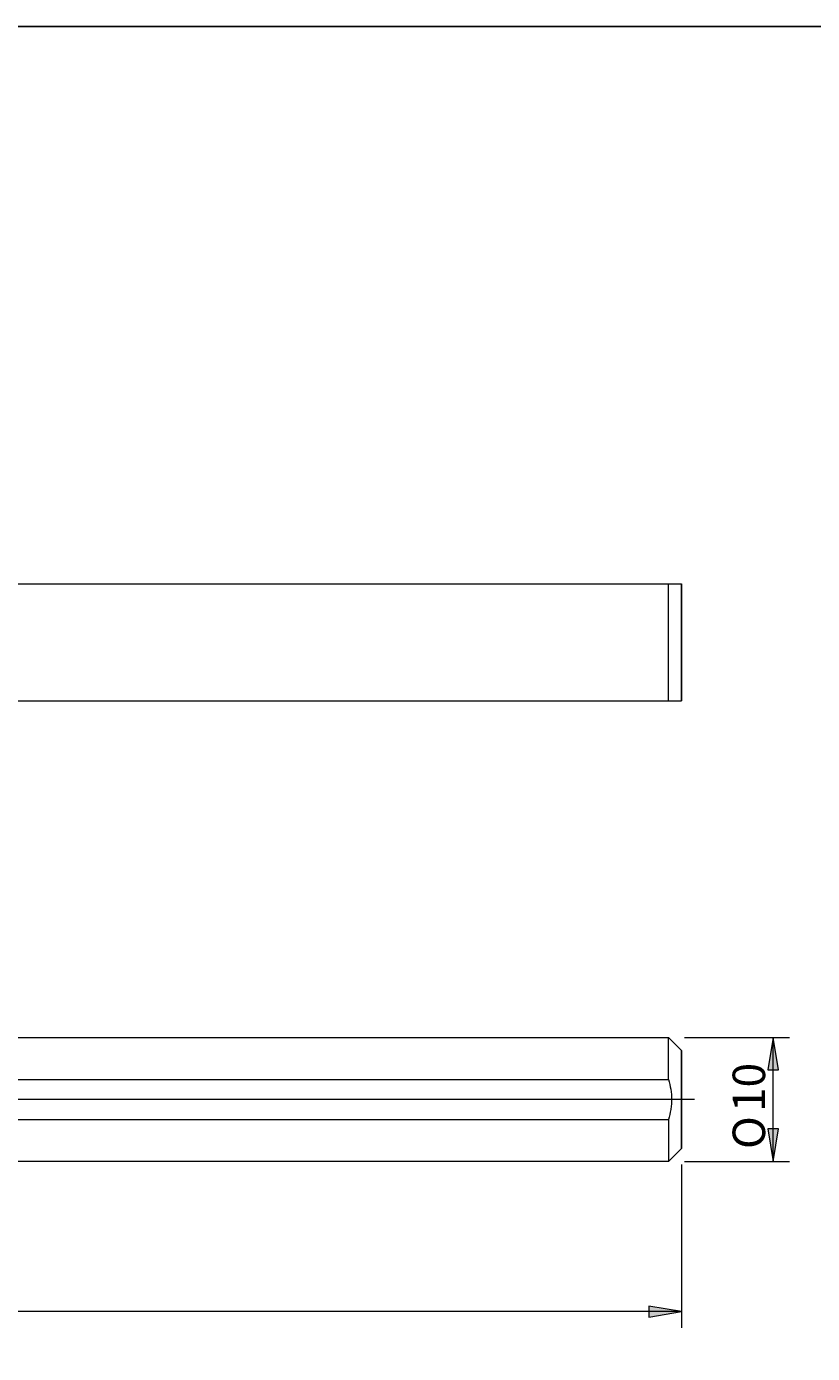
# Model space of a CAD drawing. Units: millimetres. Extents: x -107 to 180, y -46 to 151.
# Drawn here: x 57 to 117, y 49 to 151 of the extents above; entities that cross this region are included whole.
import ezdxf

# ---------------------------------------------------------------- set-up
doc = ezdxf.new("R2010")
doc.units = ezdxf.units.MM
doc.header["$MEASUREMENT"] = 0
doc.layers.add('Default', color=7, linetype='Continuous', lineweight=0)

# ---------------------------------------------------------------- blocks, each defined once
blk = doc.blocks.new('Block_0')
at = {"layer": 'Default', "true_color": 0x000000, "transparency": 33554687}
for points in [[(114.84, 70.61), (114.43, 73.1), (114.01, 70.61)], [(114.84, 66.08), (114.01, 66.08), (114.43, 63.59)]]:
    blk.add_hatch(color=18, dxfattribs=at).paths.add_polyline_path(points)
at = {"layer": 'Default', "color": 18, "lineweight": 5, "true_color": 0x000000}
for p, q in [((107.63, 73.1), (115.67, 73.1)), ((114.43, 63.59), (114.43, 73.1)), ((107.63, 63.59), (115.67, 63.59))]:
    blk.add_line(p, q, dxfattribs=at)
at = {"layer": 'Default'}
for points in [[(114.84, 70.61), (114.43, 73.1), (114.01, 70.61)], [(114.84, 66.08), (114.01, 66.08), (114.43, 63.59)]]:
    blk.add_lwpolyline(points, close=True, dxfattribs=at)
at = {"layer": 'Default', "char_height": 0.2, "attachment_point": 7, "rotation": 90}
for s, insert in [('\\C18;\\c0;\\FArial|b0|i0|c1;\\H2.490000;\\W1.000000;10', (113.81, 67.38)), ('\\C18;\\c0;\\FMyriad Pro|b0|i0|c1;\\H2.490000;\\W1.000000;O', (113.81, 64.54))]:
    blk.add_mtext(s, dxfattribs=dict(at, insert=insert))
blk = doc.blocks.new('Block_2')
at = {"layer": 'Default', "true_color": 0x000000, "transparency": 33554687}
for points in [[(-0.1, 51.64), (-0.1, 52.47), (-2.59, 52.06)], [(104.9, 51.64), (107.39, 52.06), (104.9, 52.47)]]:
    blk.add_hatch(color=18, dxfattribs=at).paths.add_polyline_path(points)
at = {"layer": 'Default', "color": 18, "lineweight": 5, "true_color": 0x000000}
for p, q in [((-2.59, 72.88), (-2.59, 50.81)), ((107.39, 63.34), (107.39, 50.81)), ((107.39, 52.06), (-2.59, 52.06))]:
    blk.add_line(p, q, dxfattribs=at)
at = {"layer": 'Default'}
for points in [[(-0.1, 51.64), (-0.1, 52.47), (-2.59, 52.06)], [(104.9, 51.64), (107.39, 52.06), (104.9, 52.47)]]:
    blk.add_lwpolyline(points, close=True, dxfattribs=at)
at = {"layer": 'Default', "insert": (49.47, 52.68), "char_height": 0.2, "attachment_point": 7}
blk.add_mtext('\\C18;\\c0;\\FArial|b0|i0|c1;\\H2.490000;\\W1.000000;110', dxfattribs=at)

msp = doc.modelspace()

# ---------------------------------------------------------------- linework, layer by layer
at = {"layer": 'Default', "color": 18, "lineweight": 18, "true_color": 0x000000}
for p, q in [((32.39, 107.93), (107.39, 107.93)), ((106.39, 107.93), (106.64, 107.93)), ((106.39, 98.93), (106.39, 107.93)), ((30.27, 98.93), (107.39, 98.93)), ((106.39, 98.93), (106.64, 98.93)), ((30.27, 73.1), (106.39, 73.1)), ((106.39, 69.88), (106.39, 73.1)), ((30.27, 69.88), (106.39, 69.88)), ((30.27, 66.81), (106.39, 66.81)), ((106.39, 66.81), (106.39, 63.59)), ((106.39, 63.59), (30.27, 63.59))]:
    msp.add_line(p, q, dxfattribs=at)
at = {"layer": 'Default', "color": 18, "lineweight": 25, "true_color": 0x000000}
for p, q in [((107.39, 98.93), (107.39, 107.93)), ((107.39, 72.1), (106.39, 73.1)), ((107.39, 72.1), (107.39, 64.59)), ((107.39, 64.59), (106.39, 63.59))]:
    msp.add_line(p, q, dxfattribs=at)
at = {"layer": 'Default', "color": 18, "lineweight": 5, "true_color": 0x000000}
msp.add_line((108.39, 68.34), (-5.58, 68.34), dxfattribs=at)
at = {"layer": 'Default', "color": 18, "lineweight": 25, "true_color": 0x000000}
msp.add_lwpolyline([(-107, -45.93), (-107, 150.7), (180.37, 150.7), (180.37, -45.93)], close=True, dxfattribs=at)
at = {"layer": 'Default', "color": 18, "lineweight": 18, "true_color": 0x000000}
msp.add_open_spline([(106.39, 69.88), (106.55, 69.38), (106.64, 68.87), (106.64, 68.34), (106.64, 68.21), (106.64, 68.08), (106.62, 67.95), (106.61, 67.82), (106.6, 67.69), (106.57, 67.56), (106.53, 67.31), (106.47, 67.05), (106.39, 66.81)], degree=3, knots=[0, 0, 0, 0, 1, 1, 1, 2, 2, 2, 3, 3, 3, 4, 4, 4, 4], dxfattribs=at)

# ---------------------------------------------------------------- block references
at = {"layer": 'Default'}
for name in ['Block_2', 'Block_0']:
    msp.add_blockref(name, (0, 0), dxfattribs=at)

doc.saveas('drawing.dxf')
